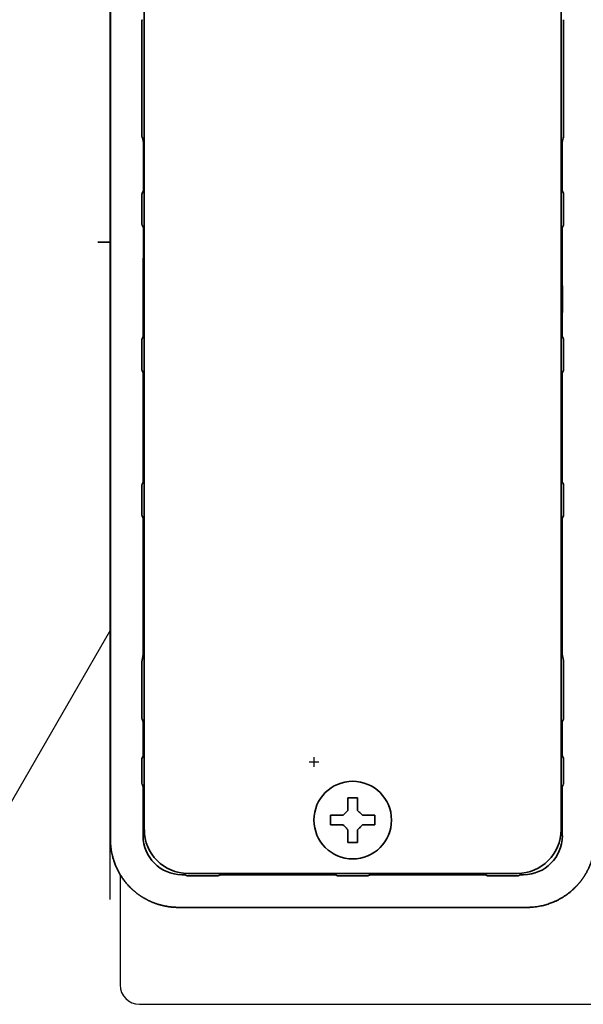
# Model space of a CAD drawing. Extents: x 31 to 8101, y 0 to 5508.
# Drawn here: x 1133 to 1192, y 4002 to 4104 of the extents above; entities that cross this region are included whole.
import ezdxf

# ---------------------------------------------------------------- set-up
doc = ezdxf.new("R2010")
doc.units = 0
doc.header["$LTSCALE"] = 2
doc.header["$MEASUREMENT"] = 0
doc.linetypes.add('PHANTOM', pattern=[63.5, 31.75, -6.35, 6.35, -6.35, 6.35, -6.35])
doc.layers.add('DANMEN', color=7, linetype='Continuous', lineweight=30)
doc.layers.add('KIKI-2D2', color=7, linetype='Continuous')
doc.layers.add('SUNPOU', color=7, linetype='Continuous')
doc.styles.get("Standard").update_dxf_attribs({"font": 'romans.shx', "bigfont": 'extfont.shx'})
doc.dimstyles.new('STANDARD$0', dxfattribs={"dimscale": 10, "dimtxt": 2, "dimasz": 3, "dimexe": 1, "dimexo": 1, "dimgap": 0.6, "dimtad": 3, "dimdec": 0, "dimzin": 0, "dimdsep": 46, "dimtxsty": 'Standard', "dimblk1": 'OPEN', "dimblk2": 'OPEN', "dimsah": 1, "dimcen": 1.5, "dimadec": 0, "dimazin": 0, "dimtfac": 1, "dimtdec": 0, "dimtmove": 0, "dimatfit": 0, "dimldrblk": 'DOTSMALL', "dimfxl": 1, "dimtvp": 1, "dimtolj": 1, "dimtzin": 0, "dimarcsym": 0})

# ---------------------------------------------------------------- blocks, each defined once
blk = doc.blocks.new('_OPEN')
at = {"color": 0, "linetype": 'ByBlock'}
for p, q in [((-1, 0.1667), (0, 0)), ((0, 0), (-1, -0.1667)), ((0, 0), (-1, 0))]:
    blk.add_line(p, q, dxfattribs=at)
blk = doc.blocks.new('*D36')
at = {"layer": 'DEFPOINTS', "color": 0, "lineweight": 0}
for p in [(1585.81, 4979.67), (650.35, 3189.37), (1162.79, 3189.37)]:
    blk.add_point(p, dxfattribs=at)
at = {"layer": 'SUNPOU', "color": 0, "lineweight": -2}
for p, q in [((1565.81, 4979.67), (630.35, 4979.67)), ((650.35, 4919.67), (650.35, 3249.37)), ((1142.79, 3189.37), (630.35, 3189.37))]:
    blk.add_line(p, q, dxfattribs=at)
at = {"layer": 'SUNPOU', "color": 0, "lineweight": -2, "xscale": 60, "yscale": 60, "zscale": 60}
for p, rotation in [((650.35, 4979.67), 90), ((650.35, 3189.37), 270)]:
    blk.add_blockref('_OPEN', p, dxfattribs=dict(at, rotation=rotation))
at = {"layer": 'SUNPOU', "color": 0, "lineweight": 0, "insert": (618.35, 4084.97), "char_height": 40, "attachment_point": 5, "rotation": 90}
blk.add_mtext('\\A1;1790', dxfattribs=at)
blk = doc.blocks.new('_DotSmall')
at = {"color": 0, "linetype": 'ByBlock', "const_width": 0.5}
blk.add_lwpolyline([(-0.0625, 0, 1), (0.0625, 0, 1)], format="xyb", close=True, dxfattribs=at)
blk = doc.blocks.new('*D29')
at = {"layer": 'DEFPOINTS', "color": 0, "lineweight": 0}
for p in [(1528.88, 4351.17), (750.35, 4011.17), (1144.79, 4011.17)]:
    blk.add_point(p, dxfattribs=at)
at = {"layer": 'SUNPOU', "color": 0, "lineweight": -2}
for p, q in [((1508.88, 4351.17), (730.35, 4351.17)), ((750.35, 4291.17), (750.35, 4071.17)), ((1124.79, 4011.17), (730.35, 4011.17))]:
    blk.add_line(p, q, dxfattribs=at)
at = {"layer": 'SUNPOU', "color": 0, "lineweight": -2, "xscale": 60, "yscale": 60, "zscale": 60}
for p, rotation in [((750.35, 4351.17), 90), ((750.35, 4011.17), 270)]:
    blk.add_blockref('_OPEN', p, dxfattribs=dict(at, rotation=rotation))
at = {"layer": 'SUNPOU', "color": 0, "insert": (718.35, 4181.17), "char_height": 40, "attachment_point": 5, "rotation": 90}
blk.add_mtext('\\A1;340', dxfattribs=at)
blk = doc.blocks.new('*D57')
at = {"layer": 'DEFPOINTS', "color": 0, "lineweight": 0}
for p in [(2060.51, 4094.55), (676.96, 3350.89), (2060.51, 3019.4)]:
    blk.add_point(p, dxfattribs=at)
at = {"layer": 'SUNPOU', "color": 0, "lineweight": -2}
for p, q in [((2060.51, 4074.55), (2060.51, 2999.4)), ((676.96, 3330.89), (676.96, 2999.4)), ((736.96, 3019.4), (2000.51, 3019.4))]:
    blk.add_line(p, q, dxfattribs=at)
at = {"layer": 'SUNPOU', "color": 0, "lineweight": -2, "xscale": 60, "yscale": 60, "zscale": 60, "rotation": 180}
blk.add_blockref('_OPEN', (676.96, 3019.4), dxfattribs=at)
at = {"layer": 'SUNPOU', "color": 0, "lineweight": -2, "xscale": 60, "yscale": 60, "zscale": 60}
blk.add_blockref('_OPEN', (2060.51, 3019.4), dxfattribs=at)
at = {"layer": 'SUNPOU', "color": 0, "insert": (1368.74, 3051.4), "char_height": 40, "attachment_point": 5}
blk.add_mtext('\\A1;1384', dxfattribs=at)

msp = doc.modelspace()

# ---------------------------------------------------------------- linework, layer by layer
at = {"layer": 'DANMEN', "color": 4, "linetype": 'PHANTOM'}
msp.add_line((1142.81, 4041), (724.16, 3315.87), dxfattribs=at)
msp.add_arc((1163.81, 4027.37), 838, 240, 0, dxfattribs=at)
at = {"layer": 'KIKI-2D2', "color": 3}
msp.add_line((1142.79, 4013.17), (1142.79, 4919.17), dxfattribs=at)
at = {"layer": 'KIKI-2D2', "color": 2, "lineweight": 35}
for p, q in [((1142.81, 4076.23), (1142.81, 4160.37)), ((1146.31, 4159.37), (1146.31, 4020.37)), ((1189.31, 4020.37), (1189.31, 4159.37)), ((1146.06, 4103.06), (1146.06, 4092.68)), ((1189.56, 4092.68), (1189.56, 4103.06)), ((1146.21, 4086.3), (1146.21, 4091.31)), ((1189.41, 4091.31), (1189.41, 4086.3)), ((1146.07, 4086), (1146.21, 4086.3)), ((1189.41, 4086.3), (1189.56, 4086)), ((1146.06, 4085.14), (1146.06, 4083.6)), ((1189.56, 4083.6), (1189.56, 4085.14)), ((1146.21, 4082.44), (1146.07, 4082.74)), ((1189.56, 4082.74), (1189.41, 4082.44)), ((1141.51, 4080.97), (1142.81, 4080.97)), ((1146.2, 4078.31), (1146.2, 4078.79)), ((1189.42, 4078.79), (1189.43, 4078.31)), ((1142.81, 4019.37), (1142.81, 4076.16)), ((1146.18, 4071.23), (1146.18, 4073.71)), ((1189.44, 4073.71), (1189.44, 4071.23)), ((1146.07, 4071), (1146.18, 4071.23)), ((1189.44, 4071.23), (1189.56, 4071)), ((1146.06, 4070.14), (1146.06, 4068.6)), ((1189.56, 4068.6), (1189.56, 4070.14)), ((1146.18, 4067.51), (1146.07, 4067.74)), ((1146.18, 4056.23), (1146.18, 4067.51)), ((1189.56, 4067.74), (1189.44, 4067.51)), ((1189.44, 4067.51), (1189.44, 4056.23)), ((1146.07, 4056), (1146.18, 4056.23)), ((1189.44, 4056.23), (1189.56, 4056)), ((1146.06, 4055.14), (1146.06, 4053.6)), ((1189.56, 4053.6), (1189.56, 4055.14)), ((1146.18, 4052.51), (1146.07, 4052.74)), ((1146.18, 4038.47), (1146.18, 4052.51)), ((1189.56, 4052.74), (1189.44, 4052.51)), ((1189.44, 4052.51), (1189.44, 4038.47)), ((1146.07, 4037.82), (1146.18, 4038.47)), ((1189.44, 4038.47), (1189.56, 4037.82)), ((1146.06, 4036.95), (1146.06, 4033.59)), ((1189.56, 4033.59), (1189.56, 4036.95)), ((1189.56, 4033.36), (1189.56, 4031.78)), ((1146.18, 4031.52), (1146.07, 4031.79)), ((1189.56, 4031.78), (1189.44, 4031.52)), ((1146.18, 4031.52), (1146.18, 4027.98)), ((1189.44, 4027.98), (1189.44, 4031.52)), ((1146.07, 4027.77), (1146.18, 4027.98)), ((1189.44, 4027.98), (1189.56, 4027.77)), ((1146.06, 4025.89), (1146.06, 4026.98)), ((1189.56, 4026.98), (1189.56, 4025.89)), ((1146.18, 4024.81), (1146.07, 4025.09)), ((1146.31, 4024.72), (1146.18, 4024.81)), ((1146.18, 4019.74), (1146.18, 4024.81)), ((1189.56, 4025.09), (1189.44, 4024.8)), ((1189.44, 4019.74), (1189.44, 4024.8)), ((1165.51, 4020.87), (1165.51, 4021.87)), ((1170.11, 4021.87), (1170.11, 4020.87)), ((1150.54, 4015.74), (1150.18, 4015.74)), ((1150.74, 4015.62), (1150.54, 4015.74)), ((1150.81, 4015.87), (1184.81, 4015.87)), ((1151.6, 4015.62), (1153.05, 4015.62)), ((1154.19, 4015.74), (1153.91, 4015.62)), ((1166.03, 4015.74), (1154.19, 4015.74)), ((1166.25, 4015.62), (1166.03, 4015.74)), ((1168.57, 4015.62), (1167.05, 4015.62)), ((1169.6, 4015.74), (1169.37, 4015.62)), ((1169.6, 4015.74), (1181.51, 4015.74)), ((1181.51, 4015.74), (1181.71, 4015.62)), ((1182.57, 4015.62), (1184.02, 4015.62)), ((1185.09, 4015.74), (1184.88, 4015.62)), ((1185.09, 4015.74), (1185.44, 4015.74)), ((1149.81, 4012.37), (1185.82, 4012.37))]:
    msp.add_line(p, q, dxfattribs=at)
at = {"layer": 'KIKI-2D2', "color": 2}
for p, q in [((1163.81, 4027.87), (1163.81, 4026.87)), ((1163.31, 4027.37), (1164.31, 4027.37)), ((1143.81, 4015.76), (1143.81, 4004.37)), ((1145.81, 4002.37), (1999.81, 4002.37))]:
    msp.add_line(p, q, dxfattribs=at)
at = {"layer": 'KIKI-2D2', "color": 2, "lineweight": 35}
msp.add_circle((1167.81, 4021.37), 4, dxfattribs=at)
at = {"layer": 'KIKI-2D2', "color": 2}
msp.add_arc((1145.81, 4004.37), 2, 180, 270, dxfattribs=at)
at = {"layer": 'KIKI-2D2', "color": 2, "lineweight": 35}
for centre, major_axis, ratio, start_param, end_param in [((1146.17, 4082.68), (0, 5.5), 0.008727, 3.926991, 4.667983), ((1189.46, 4082.68), (0, 5.5), 0.008727, 1.615202, 2.356194), ((1146.24, 4073.71), (0, 6.5), 0.008727, 0.785398, 1.570796), ((1189.39, 4073.71), (0, 6.5), 0.008727, 4.712389, 5.497787), ((1142.14, 4076.16), (0.03, 2), 0.333454, 4.734205, 4.751643), ((1142.14, 4076.16), (0, 2), 0.333444, 4.712388, 4.729834), ((1146.07, 4033.59), (0, 0.532), 0.008201, 1.567811, 2.028301), ((1146.07, 4032.92), (0, 1), 0.004363, 1.117864, 2.575328), ((1189.56, 4033.59), (0, 0.532), 0.008201, 4.254884, 4.715374), ((1146.07, 4026.98), (0, 0.798), 0.008201, 0.014468, 1.567811), ((1189.56, 4026.98), (0, 0.798), 0.008201, 4.715374, 6.268717), ((1146.07, 4025.89), (0, 0.798), 0.008201, 1.567811, 3.121154), ((1189.56, 4025.89), (0, 0.798), 0.008201, 3.162031, 4.715374), ((1146.68, 4024.72), (-0.505, 0.092), 0.008941, 0.010307, 0.018986), ((1150.18, 4019.74), (2.83, 2.83), 0.999943, 2.356233, 3.926953), ((1150.81, 4020.37), (-3.18, -3.18), 0.999695, 5.497939, 7.068431), ((1185.44, 4019.74), (2.83, -2.83), 0.999924, 5.497825, 7.068545), ((1167.05, 4015.62), (0.799, 0), 0.008727, 3.159046, 4.712389), ((1168.57, 4015.62), (0.799, 0), 0.008727, 4.712389, 6.265732)]:
    msp.add_ellipse(centre, major_axis=major_axis, ratio=ratio, start_param=start_param, end_param=end_param, dxfattribs=at)
at = {"layer": 'KIKI-2D2', "color": 2, "lineweight": 35, "extrusion": (0, -1.2e-15, -1)}
msp.add_ellipse((1184.81, 4020.37), major_axis=(3.18, -3.18), ratio=0.999695, start_param=5.497939, end_param=7.068431, dxfattribs=at)
at = {"layer": 'KIKI-2D2', "color": 2, "lineweight": 35}
for points, knots in [([(1146.06, 4103.06), (1146.06, 4103.1), (1146.06, 4103.14), (1146.06, 4103.23), (1146.06, 4103.27), (1146.06, 4103.35), (1146.06, 4103.39), (1146.06, 4103.46), (1146.06, 4103.5), (1146.06, 4103.55), (1146.06, 4103.57), (1146.06, 4103.61), (1146.06, 4103.62), (1146.06, 4103.67), (1146.06, 4103.71), (1146.06, 4103.77), (1146.06, 4103.81), (1146.07, 4103.87), (1146.07, 4103.89), (1146.07, 4103.91), (1146.07, 4103.91), (1146.07, 4103.92)], [0, 0, 0, 0, 0.125, 0.125, 0.25, 0.25, 0.375, 0.375, 0.5, 0.5, 0.5625, 0.5625, 0.625, 0.625, 0.75, 0.75, 0.875, 0.9375, 0.96875, 0.96875, 1, 1, 1, 1]), ([(1189.56, 4103.92), (1189.56, 4103.91), (1189.56, 4103.91), (1189.56, 4103.89), (1189.56, 4103.87), (1189.56, 4103.81), (1189.56, 4103.77), (1189.56, 4103.71), (1189.56, 4103.67), (1189.56, 4103.62), (1189.56, 4103.61), (1189.56, 4103.57), (1189.56, 4103.55), (1189.56, 4103.5), (1189.56, 4103.46), (1189.56, 4103.39), (1189.56, 4103.35), (1189.56, 4103.27), (1189.56, 4103.23), (1189.56, 4103.14), (1189.56, 4103.1), (1189.56, 4103.06)], [0, 0, 0, 0, 0.03125, 0.03125, 0.0625, 0.125, 0.25, 0.25, 0.375, 0.375, 0.4375, 0.4375, 0.5, 0.5, 0.625, 0.625, 0.75, 0.75, 0.875, 0.875, 1, 1, 1, 1]), ([(1146.07, 4091.82), (1146.07, 4091.83), (1146.07, 4091.83), (1146.07, 4091.85), (1146.07, 4091.87), (1146.06, 4091.92), (1146.06, 4091.97), (1146.06, 4092.03), (1146.06, 4092.07), (1146.06, 4092.12), (1146.06, 4092.13), (1146.06, 4092.17), (1146.06, 4092.19), (1146.06, 4092.24), (1146.06, 4092.28), (1146.06, 4092.35), (1146.06, 4092.39), (1146.06, 4092.47), (1146.06, 4092.51), (1146.06, 4092.6), (1146.06, 4092.64), (1146.06, 4092.68)], [0, 0, 0, 0, 0.03125, 0.03125, 0.0625, 0.125, 0.25, 0.25, 0.375, 0.375, 0.4375, 0.4375, 0.5, 0.5, 0.625, 0.625, 0.75, 0.75, 0.875, 0.875, 1, 1, 1, 1]), ([(1189.56, 4092.68), (1189.56, 4092.64), (1189.56, 4092.6), (1189.56, 4092.51), (1189.56, 4092.47), (1189.56, 4092.39), (1189.56, 4092.35), (1189.56, 4092.28), (1189.56, 4092.24), (1189.56, 4092.19), (1189.56, 4092.17), (1189.56, 4092.13), (1189.56, 4092.12), (1189.56, 4092.07), (1189.56, 4092.03), (1189.56, 4091.97), (1189.56, 4091.92), (1189.56, 4091.87), (1189.56, 4091.85), (1189.56, 4091.83), (1189.56, 4091.83), (1189.56, 4091.82)], [0, 0, 0, 0, 0.125, 0.125, 0.25, 0.25, 0.375, 0.375, 0.5, 0.5, 0.5625, 0.5625, 0.625, 0.625, 0.75, 0.75, 0.875, 0.9375, 0.96875, 0.96875, 1, 1, 1, 1]), ([(1146.06, 4085.14), (1146.06, 4085.18), (1146.06, 4085.23), (1146.06, 4085.31), (1146.06, 4085.35), (1146.06, 4085.43), (1146.06, 4085.47), (1146.06, 4085.55), (1146.06, 4085.58), (1146.06, 4085.64), (1146.06, 4085.65), (1146.06, 4085.69), (1146.06, 4085.7), (1146.06, 4085.75), (1146.06, 4085.79), (1146.06, 4085.85), (1146.06, 4085.9), (1146.07, 4085.95), (1146.07, 4085.97), (1146.07, 4085.99), (1146.07, 4086), (1146.07, 4086)], [0, 0, 0, 0, 0.125, 0.125, 0.25, 0.25, 0.375, 0.375, 0.5, 0.5, 0.5625, 0.5625, 0.625, 0.625, 0.75, 0.75, 0.875, 0.9375, 0.96875, 0.96875, 1, 1, 1, 1]), ([(1189.56, 4086), (1189.56, 4086), (1189.56, 4085.99), (1189.56, 4085.97), (1189.56, 4085.95), (1189.56, 4085.9), (1189.56, 4085.85), (1189.56, 4085.79), (1189.56, 4085.75), (1189.56, 4085.7), (1189.56, 4085.69), (1189.56, 4085.65), (1189.56, 4085.64), (1189.56, 4085.58), (1189.56, 4085.55), (1189.56, 4085.47), (1189.56, 4085.43), (1189.56, 4085.35), (1189.56, 4085.31), (1189.56, 4085.23), (1189.56, 4085.18), (1189.56, 4085.14)], [0, 0, 0, 0, 0.03125, 0.03125, 0.0625, 0.125, 0.25, 0.25, 0.375, 0.375, 0.4375, 0.4375, 0.5, 0.5, 0.625, 0.625, 0.75, 0.75, 0.875, 0.875, 1, 1, 1, 1]), ([(1146.07, 4082.74), (1146.07, 4082.74), (1146.07, 4082.75), (1146.07, 4082.77), (1146.07, 4082.79), (1146.06, 4082.84), (1146.06, 4082.89), (1146.06, 4082.95), (1146.06, 4082.98), (1146.06, 4083.03), (1146.06, 4083.05), (1146.06, 4083.09), (1146.06, 4083.1), (1146.06, 4083.16), (1146.06, 4083.19), (1146.06, 4083.27), (1146.06, 4083.31), (1146.06, 4083.39), (1146.06, 4083.43), (1146.06, 4083.51), (1146.06, 4083.56), (1146.06, 4083.6)], [0, 0, 0, 0, 0.03125, 0.03125, 0.0625, 0.125, 0.25, 0.25, 0.375, 0.375, 0.4375, 0.4375, 0.5, 0.5, 0.625, 0.625, 0.75, 0.75, 0.875, 0.875, 1, 1, 1, 1]), ([(1189.56, 4083.6), (1189.56, 4083.56), (1189.56, 4083.51), (1189.56, 4083.43), (1189.56, 4083.39), (1189.56, 4083.31), (1189.56, 4083.27), (1189.56, 4083.19), (1189.56, 4083.16), (1189.56, 4083.1), (1189.56, 4083.09), (1189.56, 4083.05), (1189.56, 4083.03), (1189.56, 4082.98), (1189.56, 4082.95), (1189.56, 4082.89), (1189.56, 4082.84), (1189.56, 4082.79), (1189.56, 4082.77), (1189.56, 4082.75), (1189.56, 4082.74), (1189.56, 4082.74)], [0, 0, 0, 0, 0.125, 0.125, 0.25, 0.25, 0.375, 0.375, 0.5, 0.5, 0.5625, 0.5625, 0.625, 0.625, 0.75, 0.75, 0.875, 0.9375, 0.96875, 0.96875, 1, 1, 1, 1]), ([(1146.06, 4070.14), (1146.06, 4070.18), (1146.06, 4070.23), (1146.06, 4070.31), (1146.06, 4070.35), (1146.06, 4070.43), (1146.06, 4070.47), (1146.06, 4070.55), (1146.06, 4070.58), (1146.06, 4070.64), (1146.06, 4070.65), (1146.06, 4070.69), (1146.06, 4070.7), (1146.06, 4070.75), (1146.06, 4070.79), (1146.06, 4070.85), (1146.06, 4070.9), (1146.07, 4070.95), (1146.07, 4070.97), (1146.07, 4070.99), (1146.07, 4071), (1146.07, 4071)], [0, 0, 0, 0, 0.125, 0.125, 0.25, 0.25, 0.375, 0.375, 0.5, 0.5, 0.5625, 0.5625, 0.625, 0.625, 0.75, 0.75, 0.875, 0.9375, 0.96875, 0.96875, 1, 1, 1, 1]), ([(1189.56, 4071), (1189.56, 4071), (1189.56, 4070.99), (1189.56, 4070.97), (1189.56, 4070.95), (1189.56, 4070.9), (1189.56, 4070.85), (1189.56, 4070.79), (1189.56, 4070.75), (1189.56, 4070.7), (1189.56, 4070.69), (1189.56, 4070.65), (1189.56, 4070.64), (1189.56, 4070.58), (1189.56, 4070.55), (1189.56, 4070.47), (1189.56, 4070.43), (1189.56, 4070.35), (1189.56, 4070.31), (1189.56, 4070.23), (1189.56, 4070.18), (1189.56, 4070.14)], [0, 0, 0, 0, 0.03125, 0.03125, 0.0625, 0.125, 0.25, 0.25, 0.375, 0.375, 0.4375, 0.4375, 0.5, 0.5, 0.625, 0.625, 0.75, 0.75, 0.875, 0.875, 1, 1, 1, 1]), ([(1146.07, 4067.74), (1146.07, 4067.74), (1146.07, 4067.75), (1146.07, 4067.77), (1146.07, 4067.79), (1146.06, 4067.84), (1146.06, 4067.89), (1146.06, 4067.95), (1146.06, 4067.98), (1146.06, 4068.03), (1146.06, 4068.05), (1146.06, 4068.09), (1146.06, 4068.1), (1146.06, 4068.16), (1146.06, 4068.19), (1146.06, 4068.27), (1146.06, 4068.31), (1146.06, 4068.39), (1146.06, 4068.43), (1146.06, 4068.51), (1146.06, 4068.56), (1146.06, 4068.6)], [0, 0, 0, 0, 0.03125, 0.03125, 0.0625, 0.125, 0.25, 0.25, 0.375, 0.375, 0.4375, 0.4375, 0.5, 0.5, 0.625, 0.625, 0.75, 0.75, 0.875, 0.875, 1, 1, 1, 1]), ([(1189.56, 4068.6), (1189.56, 4068.56), (1189.56, 4068.51), (1189.56, 4068.43), (1189.56, 4068.39), (1189.56, 4068.31), (1189.56, 4068.27), (1189.56, 4068.19), (1189.56, 4068.16), (1189.56, 4068.1), (1189.56, 4068.09), (1189.56, 4068.05), (1189.56, 4068.03), (1189.56, 4067.98), (1189.56, 4067.95), (1189.56, 4067.89), (1189.56, 4067.84), (1189.56, 4067.79), (1189.56, 4067.77), (1189.56, 4067.75), (1189.56, 4067.74), (1189.56, 4067.74)], [0, 0, 0, 0, 0.125, 0.125, 0.25, 0.25, 0.375, 0.375, 0.5, 0.5, 0.5625, 0.5625, 0.625, 0.625, 0.75, 0.75, 0.875, 0.9375, 0.96875, 0.96875, 1, 1, 1, 1]), ([(1146.06, 4055.14), (1146.06, 4055.18), (1146.06, 4055.23), (1146.06, 4055.31), (1146.06, 4055.35), (1146.06, 4055.43), (1146.06, 4055.47), (1146.06, 4055.55), (1146.06, 4055.58), (1146.06, 4055.64), (1146.06, 4055.65), (1146.06, 4055.69), (1146.06, 4055.7), (1146.06, 4055.75), (1146.06, 4055.79), (1146.06, 4055.85), (1146.06, 4055.9), (1146.07, 4055.95), (1146.07, 4055.97), (1146.07, 4055.99), (1146.07, 4056), (1146.07, 4056)], [0, 0, 0, 0, 0.125, 0.125, 0.25, 0.25, 0.375, 0.375, 0.5, 0.5, 0.5625, 0.5625, 0.625, 0.625, 0.75, 0.75, 0.875, 0.9375, 0.96875, 0.96875, 1, 1, 1, 1]), ([(1189.56, 4056), (1189.56, 4056), (1189.56, 4055.99), (1189.56, 4055.97), (1189.56, 4055.95), (1189.56, 4055.9), (1189.56, 4055.85), (1189.56, 4055.79), (1189.56, 4055.75), (1189.56, 4055.7), (1189.56, 4055.69), (1189.56, 4055.65), (1189.56, 4055.64), (1189.56, 4055.58), (1189.56, 4055.55), (1189.56, 4055.47), (1189.56, 4055.43), (1189.56, 4055.35), (1189.56, 4055.31), (1189.56, 4055.23), (1189.56, 4055.18), (1189.56, 4055.14)], [0, 0, 0, 0, 0.03125, 0.03125, 0.0625, 0.125, 0.25, 0.25, 0.375, 0.375, 0.4375, 0.4375, 0.5, 0.5, 0.625, 0.625, 0.75, 0.75, 0.875, 0.875, 1, 1, 1, 1]), ([(1146.07, 4052.74), (1146.07, 4052.74), (1146.07, 4052.75), (1146.07, 4052.77), (1146.07, 4052.79), (1146.06, 4052.84), (1146.06, 4052.89), (1146.06, 4052.95), (1146.06, 4052.98), (1146.06, 4053.03), (1146.06, 4053.05), (1146.06, 4053.09), (1146.06, 4053.1), (1146.06, 4053.16), (1146.06, 4053.19), (1146.06, 4053.27), (1146.06, 4053.31), (1146.06, 4053.39), (1146.06, 4053.43), (1146.06, 4053.51), (1146.06, 4053.56), (1146.06, 4053.6)], [0, 0, 0, 0, 0.03125, 0.03125, 0.0625, 0.125, 0.25, 0.25, 0.375, 0.375, 0.4375, 0.4375, 0.5, 0.5, 0.625, 0.625, 0.75, 0.75, 0.875, 0.875, 1, 1, 1, 1]), ([(1189.56, 4053.6), (1189.56, 4053.56), (1189.56, 4053.51), (1189.56, 4053.43), (1189.56, 4053.39), (1189.56, 4053.31), (1189.56, 4053.27), (1189.56, 4053.19), (1189.56, 4053.16), (1189.56, 4053.1), (1189.56, 4053.09), (1189.56, 4053.05), (1189.56, 4053.03), (1189.56, 4052.98), (1189.56, 4052.95), (1189.56, 4052.89), (1189.56, 4052.84), (1189.56, 4052.79), (1189.56, 4052.77), (1189.56, 4052.75), (1189.56, 4052.74), (1189.56, 4052.74)], [0, 0, 0, 0, 0.125, 0.125, 0.25, 0.25, 0.375, 0.375, 0.5, 0.5, 0.5625, 0.5625, 0.625, 0.625, 0.75, 0.75, 0.875, 0.9375, 0.96875, 0.96875, 1, 1, 1, 1]), ([(1146.06, 4036.95), (1146.06, 4037), (1146.06, 4037.04), (1146.06, 4037.12), (1146.06, 4037.17), (1146.06, 4037.25), (1146.06, 4037.29), (1146.06, 4037.36), (1146.06, 4037.4), (1146.06, 4037.45), (1146.06, 4037.47), (1146.06, 4037.5), (1146.06, 4037.52), (1146.06, 4037.57), (1146.06, 4037.6), (1146.06, 4037.67), (1146.06, 4037.71), (1146.07, 4037.77), (1146.07, 4037.79), (1146.07, 4037.8), (1146.07, 4037.81), (1146.07, 4037.82)], [0, 0, 0, 0, 0.125, 0.125, 0.25, 0.25, 0.375, 0.375, 0.5, 0.5, 0.5625, 0.5625, 0.625, 0.625, 0.75, 0.75, 0.875, 0.9375, 0.96875, 0.96875, 1, 1, 1, 1]), ([(1189.56, 4037.82), (1189.56, 4037.81), (1189.56, 4037.8), (1189.56, 4037.79), (1189.56, 4037.77), (1189.56, 4037.71), (1189.56, 4037.67), (1189.56, 4037.6), (1189.56, 4037.57), (1189.56, 4037.52), (1189.56, 4037.5), (1189.56, 4037.47), (1189.56, 4037.45), (1189.56, 4037.4), (1189.56, 4037.36), (1189.56, 4037.29), (1189.56, 4037.25), (1189.56, 4037.17), (1189.56, 4037.12), (1189.56, 4037.04), (1189.56, 4037), (1189.56, 4036.95)], [0, 0, 0, 0, 0.03125, 0.03125, 0.0625, 0.125, 0.25, 0.25, 0.375, 0.375, 0.4375, 0.4375, 0.5, 0.5, 0.625, 0.625, 0.75, 0.75, 0.875, 0.875, 1, 1, 1, 1]), ([(1146.07, 4031.79), (1146.07, 4031.79), (1146.07, 4031.79), (1146.07, 4031.79), (1146.07, 4031.79), (1146.07, 4031.79), (1146.07, 4031.79), (1146.07, 4031.8), (1146.07, 4031.8), (1146.07, 4031.81), (1146.07, 4031.82), (1146.07, 4031.83), (1146.07, 4031.84), (1146.06, 4031.88), (1146.06, 4031.9), (1146.06, 4031.97), (1146.06, 4032.02), (1146.06, 4032.07)], [0, 0, 0, 0, 0.006838, 0.006838, 0.014658, 0.014658, 0.030298, 0.030298, 0.061579, 0.061579, 0.12414, 0.12414, 0.249263, 0.249263, 0.499509, 0.499509, 1, 1, 1, 1]), ([(1168.31, 4023.67), (1168.31, 4023.47), (1168.31, 4023.26), (1168.31, 4022.93), (1168.31, 4022.82), (1168.31, 4022.6), (1168.31, 4022.48), (1168.31, 4022.37)], [0, 0, 0, 0, 0.5, 0.5, 0.75, 0.75, 1, 1, 1, 1]), ([(1165.51, 4021.87), (1165.71, 4021.87), (1165.92, 4021.87), (1166.25, 4021.87), (1166.36, 4021.87), (1166.58, 4021.87), (1166.7, 4021.87), (1166.81, 4021.87)], [0, 0, 0, 0, 0.5, 0.5, 0.75, 0.75, 1, 1, 1, 1]), ([(1170.11, 4020.87), (1169.91, 4020.87), (1169.7, 4020.87), (1169.37, 4020.87), (1169.26, 4020.87), (1169.04, 4020.87), (1168.93, 4020.87), (1168.81, 4020.87)], [0, 0, 0, 0, 0.5, 0.5, 0.75, 0.75, 1, 1, 1, 1]), ([(1167.31, 4019.07), (1167.31, 4019.27), (1167.31, 4019.48), (1167.31, 4019.81), (1167.31, 4019.92), (1167.31, 4020.14), (1167.31, 4020.25), (1167.31, 4020.37)], [0, 0, 0, 0, 0.5, 0.5, 0.75, 0.75, 1, 1, 1, 1]), ([(1142.81, 4019.37), (1142.81, 4019.37), (1142.81, 4019.37), (1142.81, 4019.36), (1142.81, 4019.36), (1142.81, 4019.36), (1142.81, 4019.36), (1142.81, 4019.36), (1142.81, 4019.36), (1142.81, 4019.36), (1142.81, 4019.36), (1142.81, 4019.36), (1142.81, 4019.36), (1142.81, 4019.35), (1142.81, 4019.35), (1142.81, 4019.35), (1142.81, 4019.35), (1142.81, 4019.34), (1142.81, 4019.34), (1142.81, 4019.34), (1142.81, 4019.34), (1142.81, 4019.33), (1142.81, 4019.33), (1142.81, 4019.33), (1142.81, 4019.32), (1142.81, 4019.32), (1142.81, 4019.32), (1142.81, 4019.31), (1142.81, 4019.31), (1142.81, 4019.3), (1142.81, 4019.3), (1142.81, 4019.29), (1142.81, 4019.29), (1142.81, 4019.28), (1142.81, 4019.28), (1142.81, 4019.27), (1142.81, 4019.27), (1142.81, 4019.26), (1142.81, 4019.26), (1142.81, 4019.25), (1142.81, 4019.24), (1142.81, 4019.24), (1142.81, 4019.23), (1142.81, 4019.23), (1142.81, 4019.22), (1142.81, 4019.21), (1142.81, 4019.2), (1142.81, 4019.2), (1142.81, 4019.19), (1142.81, 4019.18), (1142.81, 4019.18), (1142.81, 4019.17), (1142.81, 4019.16), (1142.81, 4019.15), (1142.82, 4019.14), (1142.82, 4019.13), (1142.82, 4019.13), (1142.82, 4019.12), (1142.82, 4019.11), (1142.82, 4019.1), (1142.82, 4019.09), (1142.82, 4019.08), (1142.82, 4019.07), (1142.82, 4019.06), (1142.82, 4019.05), (1142.82, 4019.04), (1142.82, 4019.03), (1142.82, 4019.02), (1142.82, 4019.01), (1142.82, 4019), (1142.82, 4018.99), (1142.82, 4018.98), (1142.82, 4018.97), (1142.82, 4018.96), (1142.82, 4018.94), (1142.83, 4018.93), (1142.83, 4018.92), (1142.83, 4018.91), (1142.83, 4018.9), (1142.83, 4018.88), (1142.83, 4018.87), (1142.83, 4018.86), (1142.83, 4018.85), (1142.83, 4018.83), (1142.83, 4018.82), (1142.83, 4018.81), (1142.83, 4018.79), (1142.84, 4018.78), (1142.84, 4018.77), (1142.84, 4018.75), (1142.84, 4018.74), (1142.84, 4018.73), (1142.85, 4018.61), (1142.88, 4018.41), (1142.92, 4018.11), (1142.98, 4017.83), (1143.04, 4017.57), (1143.11, 4017.33), (1143.19, 4017.1), (1143.26, 4016.89), (1143.35, 4016.66), (1143.47, 4016.41), (1143.6, 4016.13), (1143.75, 4015.86), (1143.91, 4015.6), (1144.08, 4015.34), (1144.26, 4015.1), (1144.45, 4014.86), (1144.65, 4014.63), (1144.81, 4014.47), (1144.92, 4014.36), (1144.98, 4014.3), (1145.04, 4014.24), (1145.1, 4014.19), (1145.17, 4014.13), (1145.23, 4014.08), (1145.29, 4014.02), (1145.35, 4013.97), (1145.42, 4013.92), (1145.48, 4013.87), (1145.55, 4013.81), (1145.62, 4013.76), (1145.68, 4013.71), (1145.75, 4013.67), (1145.82, 4013.62), (1145.89, 4013.57), (1145.96, 4013.52), (1146.03, 4013.48), (1146.1, 4013.44), (1146.17, 4013.39), (1146.24, 4013.35), (1146.31, 4013.31), (1146.38, 4013.27), (1146.46, 4013.22), (1146.53, 4013.19), (1146.6, 4013.15), (1146.68, 4013.11), (1146.75, 4013.07), (1146.83, 4013.04), (1146.9, 4013), (1146.98, 4012.97), (1147.05, 4012.93), (1147.13, 4012.9), (1147.21, 4012.87), (1147.29, 4012.84), (1147.36, 4012.81), (1147.44, 4012.78), (1147.52, 4012.75), (1147.6, 4012.73), (1147.68, 4012.7), (1147.76, 4012.68), (1147.84, 4012.65), (1147.92, 4012.63), (1148, 4012.61), (1148.08, 4012.59), (1148.16, 4012.57), (1148.24, 4012.55), (1148.32, 4012.53), (1148.4, 4012.51), (1148.48, 4012.5), (1148.57, 4012.48), (1148.65, 4012.47), (1148.73, 4012.45), (1148.81, 4012.44), (1148.89, 4012.43), (1148.98, 4012.42), (1149.06, 4012.41), (1149.14, 4012.4), (1149.23, 4012.39), (1149.31, 4012.39), (1149.39, 4012.38), (1149.47, 4012.38), (1149.56, 4012.37), (1149.64, 4012.37), (1149.72, 4012.37), (1149.78, 4012.37), (1149.81, 4012.37)], [0, 0, 0, 0, 0.000013, 0.000039, 0.000078, 0.000132, 0.000199, 0.00028, 0.000376, 0.000486, 0.00061, 0.000749, 0.000902, 0.001069, 0.00125, 0.001446, 0.001656, 0.00188, 0.002119, 0.002372, 0.002639, 0.002921, 0.003217, 0.003527, 0.003852, 0.004191, 0.004544, 0.004912, 0.005294, 0.00569, 0.006101, 0.006526, 0.006965, 0.007419, 0.007887, 0.008369, 0.008866, 0.009377, 0.009903, 0.010442, 0.010996, 0.011565, 0.012148, 0.012745, 0.013356, 0.013982, 0.014622, 0.015276, 0.015945, 0.016628, 0.017326, 0.018038, 0.018764, 0.019504, 0.020259, 0.021029, 0.021812, 0.02261, 0.023422, 0.024249, 0.02509, 0.025945, 0.026815, 0.027698, 0.028597, 0.029509, 0.030436, 0.031378, 0.032333, 0.033303, 0.034288, 0.035286, 0.036299, 0.037327, 0.038368, 0.039425, 0.040495, 0.04158, 0.042679, 0.043792, 0.04492, 0.046062, 0.047219, 0.048389, 0.049575, 0.050774, 0.051988, 0.053216, 0.054459, 0.055715, 0.056987, 0.058272, 0.059572, 0.088062, 0.115205, 0.141001, 0.165449, 0.18855, 0.210304, 0.230711, 0.24977, 0.278017, 0.306159, 0.334195, 0.362127, 0.389953, 0.417675, 0.445291, 0.472803, 0.50021, 0.507781, 0.515353, 0.522924, 0.530496, 0.538068, 0.545639, 0.553211, 0.560783, 0.568354, 0.575926, 0.583498, 0.591069, 0.598641, 0.606213, 0.613785, 0.621356, 0.628928, 0.6365, 0.644072, 0.651644, 0.659216, 0.666788, 0.67436, 0.681932, 0.689504, 0.697076, 0.704648, 0.71222, 0.719792, 0.727364, 0.734936, 0.742509, 0.750081, 0.757653, 0.765226, 0.772798, 0.780371, 0.787943, 0.795516, 0.803089, 0.810661, 0.818234, 0.825807, 0.83338, 0.840953, 0.848526, 0.856099, 0.863672, 0.871245, 0.878818, 0.886392, 0.893965, 0.901538, 0.909112, 0.916685, 0.924259, 0.931833, 0.939407, 0.946981, 0.954555, 0.962129, 0.969703, 0.977277, 0.984851, 0.992426, 1, 1, 1, 1]), ([(1185.82, 4012.37), (1185.82, 4012.37), (1185.82, 4012.37), (1185.82, 4012.37), (1185.82, 4012.37), (1185.82, 4012.37), (1185.82, 4012.37), (1185.82, 4012.37), (1185.82, 4012.37), (1185.82, 4012.37), (1185.82, 4012.37), (1185.82, 4012.37), (1185.83, 4012.37), (1185.83, 4012.37), (1185.83, 4012.37), (1185.83, 4012.37), (1185.83, 4012.37), (1185.84, 4012.37), (1185.84, 4012.37), (1185.84, 4012.37), (1185.84, 4012.37), (1185.85, 4012.37), (1185.85, 4012.37), (1185.85, 4012.37), (1185.86, 4012.37), (1185.86, 4012.37), (1185.87, 4012.37), (1185.87, 4012.37), (1185.87, 4012.37), (1185.88, 4012.37), (1185.88, 4012.37), (1185.89, 4012.37), (1185.89, 4012.37), (1185.9, 4012.37), (1185.9, 4012.37), (1185.91, 4012.37), (1185.91, 4012.37), (1185.92, 4012.37), (1185.92, 4012.37), (1185.93, 4012.37), (1185.94, 4012.37), (1185.94, 4012.37), (1185.95, 4012.37), (1185.96, 4012.37), (1185.96, 4012.37), (1185.97, 4012.37), (1185.98, 4012.37), (1185.98, 4012.37), (1185.99, 4012.37), (1186, 4012.37), (1186.01, 4012.37), (1186.01, 4012.37), (1186.02, 4012.37), (1186.03, 4012.37), (1186.04, 4012.37), (1186.05, 4012.37), (1186.06, 4012.37), (1186.06, 4012.37), (1186.07, 4012.37), (1186.08, 4012.37), (1186.09, 4012.38), (1186.1, 4012.38), (1186.11, 4012.38), (1186.12, 4012.38), (1186.13, 4012.38), (1186.14, 4012.38), (1186.15, 4012.38), (1186.16, 4012.38), (1186.17, 4012.38), (1186.18, 4012.38), (1186.19, 4012.38), (1186.2, 4012.38), (1186.21, 4012.38), (1186.23, 4012.38), (1186.24, 4012.38), (1186.25, 4012.38), (1186.26, 4012.38), (1186.27, 4012.38), (1186.28, 4012.39), (1186.3, 4012.39), (1186.31, 4012.39), (1186.32, 4012.39), (1186.33, 4012.39), (1186.35, 4012.39), (1186.36, 4012.39), (1186.37, 4012.39), (1186.39, 4012.39), (1186.4, 4012.39), (1186.41, 4012.4), (1186.43, 4012.4), (1186.44, 4012.4), (1186.45, 4012.4), (1186.57, 4012.41), (1186.78, 4012.43), (1187.07, 4012.48), (1187.35, 4012.54), (1187.61, 4012.6), (1187.85, 4012.67), (1188.08, 4012.75), (1188.29, 4012.82), (1188.52, 4012.91), (1188.77, 4013.02), (1189.05, 4013.16), (1189.32, 4013.31), (1189.58, 4013.47), (1189.84, 4013.64), (1190.08, 4013.82), (1190.32, 4014.01), (1190.55, 4014.21), (1190.71, 4014.37), (1190.82, 4014.48), (1190.88, 4014.54), (1190.94, 4014.6), (1190.99, 4014.66), (1191.05, 4014.72), (1191.1, 4014.79), (1191.16, 4014.85), (1191.21, 4014.91), (1191.26, 4014.98), (1191.32, 4015.04), (1191.37, 4015.11), (1191.42, 4015.17), (1191.47, 4015.24), (1191.52, 4015.31), (1191.56, 4015.38), (1191.61, 4015.45), (1191.66, 4015.51), (1191.7, 4015.58), (1191.75, 4015.65), (1191.79, 4015.73), (1191.83, 4015.8), (1191.87, 4015.87), (1191.92, 4015.94), (1191.96, 4016.01), (1192, 4016.09), (1192.03, 4016.16), (1192.07, 4016.24), (1192.11, 4016.31), (1192.14, 4016.38), (1192.18, 4016.46), (1192.21, 4016.54), (1192.25, 4016.61), (1192.28, 4016.69), (1192.31, 4016.77), (1192.34, 4016.84), (1192.37, 4016.92), (1192.4, 4017), (1192.43, 4017.08), (1192.45, 4017.16), (1192.48, 4017.24), (1192.5, 4017.32), (1192.53, 4017.4), (1192.55, 4017.48), (1192.57, 4017.56), (1192.59, 4017.64), (1192.61, 4017.72), (1192.63, 4017.8), (1192.65, 4017.88), (1192.67, 4017.96), (1192.68, 4018.04), (1192.7, 4018.12), (1192.71, 4018.21), (1192.73, 4018.29), (1192.74, 4018.37), (1192.75, 4018.45), (1192.76, 4018.54), (1192.77, 4018.62), (1192.78, 4018.7), (1192.79, 4018.78), (1192.79, 4018.87), (1192.8, 4018.95), (1192.8, 4019.03), (1192.81, 4019.12), (1192.81, 4019.2), (1192.81, 4019.28), (1192.81, 4019.34), (1192.81, 4019.37)], [0, 0, 0, 0, 0.000013, 0.000039, 0.000078, 0.000132, 0.000199, 0.00028, 0.000376, 0.000486, 0.00061, 0.000749, 0.000902, 0.001069, 0.00125, 0.001446, 0.001656, 0.00188, 0.002119, 0.002372, 0.002639, 0.002921, 0.003217, 0.003527, 0.003852, 0.004191, 0.004544, 0.004912, 0.005294, 0.00569, 0.006101, 0.006526, 0.006965, 0.007419, 0.007887, 0.008369, 0.008866, 0.009377, 0.009903, 0.010442, 0.010996, 0.011565, 0.012148, 0.012745, 0.013356, 0.013982, 0.014622, 0.015276, 0.015945, 0.016628, 0.017326, 0.018038, 0.018764, 0.019504, 0.020259, 0.021029, 0.021812, 0.02261, 0.023422, 0.024249, 0.02509, 0.025945, 0.026815, 0.027698, 0.028597, 0.029509, 0.030436, 0.031378, 0.032333, 0.033303, 0.034288, 0.035286, 0.036299, 0.037327, 0.038368, 0.039425, 0.040495, 0.04158, 0.042679, 0.043792, 0.04492, 0.046062, 0.047219, 0.048389, 0.049575, 0.050774, 0.051988, 0.053216, 0.054459, 0.055715, 0.056987, 0.058272, 0.059572, 0.088062, 0.115205, 0.141001, 0.165449, 0.18855, 0.210304, 0.230711, 0.24977, 0.278017, 0.306159, 0.334195, 0.362127, 0.389953, 0.417675, 0.445291, 0.472803, 0.50021, 0.507781, 0.515353, 0.522924, 0.530496, 0.538068, 0.545639, 0.553211, 0.560783, 0.568354, 0.575926, 0.583498, 0.591069, 0.598641, 0.606213, 0.613785, 0.621356, 0.628928, 0.6365, 0.644072, 0.651644, 0.659216, 0.666788, 0.67436, 0.681932, 0.689504, 0.697076, 0.704648, 0.71222, 0.719792, 0.727364, 0.734936, 0.742509, 0.750081, 0.757653, 0.765226, 0.772798, 0.780371, 0.787943, 0.795516, 0.803089, 0.810661, 0.818234, 0.825807, 0.83338, 0.840953, 0.848526, 0.856099, 0.863672, 0.871245, 0.878818, 0.886392, 0.893965, 0.901538, 0.909112, 0.916685, 0.924259, 0.931833, 0.939407, 0.946981, 0.954555, 0.962129, 0.969703, 0.977277, 0.984851, 0.992426, 1, 1, 1, 1]), ([(1151.6, 4015.62), (1151.56, 4015.62), (1151.52, 4015.62), (1151.43, 4015.62), (1151.39, 4015.62), (1151.31, 4015.62), (1151.27, 4015.62), (1151.2, 4015.62), (1151.16, 4015.62), (1151.11, 4015.62), (1151.09, 4015.62), (1151.06, 4015.62), (1151.04, 4015.62), (1150.99, 4015.62), (1150.96, 4015.62), (1150.89, 4015.62), (1150.85, 4015.62), (1150.79, 4015.62), (1150.77, 4015.62), (1150.75, 4015.62), (1150.75, 4015.62), (1150.74, 4015.62)], [0, 0, 0, 0, 0.125, 0.125, 0.25, 0.25, 0.375, 0.375, 0.5, 0.5, 0.5625, 0.5625, 0.625, 0.625, 0.75, 0.75, 0.875, 0.9375, 0.96875, 0.96875, 1, 1, 1, 1]), ([(1153.91, 4015.62), (1153.9, 4015.62), (1153.9, 4015.62), (1153.88, 4015.62), (1153.86, 4015.62), (1153.81, 4015.62), (1153.76, 4015.62), (1153.7, 4015.62), (1153.66, 4015.62), (1153.61, 4015.62), (1153.6, 4015.62), (1153.56, 4015.62), (1153.54, 4015.62), (1153.49, 4015.62), (1153.45, 4015.62), (1153.38, 4015.62), (1153.34, 4015.62), (1153.26, 4015.62), (1153.22, 4015.62), (1153.13, 4015.62), (1153.09, 4015.62), (1153.05, 4015.62)], [0, 0, 0, 0, 0.03125, 0.03125, 0.0625, 0.125, 0.25, 0.25, 0.375, 0.375, 0.4375, 0.4375, 0.5, 0.5, 0.625, 0.625, 0.75, 0.75, 0.875, 0.875, 1, 1, 1, 1]), ([(1182.57, 4015.62), (1182.53, 4015.62), (1182.49, 4015.62), (1182.4, 4015.62), (1182.36, 4015.62), (1182.28, 4015.62), (1182.24, 4015.62), (1182.17, 4015.62), (1182.13, 4015.62), (1182.08, 4015.62), (1182.06, 4015.62), (1182.03, 4015.62), (1182.01, 4015.62), (1181.96, 4015.62), (1181.93, 4015.62), (1181.86, 4015.62), (1181.82, 4015.62), (1181.76, 4015.62), (1181.74, 4015.62), (1181.73, 4015.62), (1181.72, 4015.62), (1181.71, 4015.62)], [0, 0, 0, 0, 0.125, 0.125, 0.25, 0.25, 0.375, 0.375, 0.5, 0.5, 0.5625, 0.5625, 0.625, 0.625, 0.75, 0.75, 0.875, 0.9375, 0.96875, 0.96875, 1, 1, 1, 1]), ([(1184.88, 4015.62), (1184.88, 4015.62), (1184.87, 4015.62), (1184.85, 4015.62), (1184.83, 4015.62), (1184.78, 4015.62), (1184.73, 4015.62), (1184.67, 4015.62), (1184.63, 4015.62), (1184.58, 4015.62), (1184.57, 4015.62), (1184.53, 4015.62), (1184.52, 4015.62), (1184.46, 4015.62), (1184.43, 4015.62), (1184.35, 4015.62), (1184.31, 4015.62), (1184.23, 4015.62), (1184.19, 4015.62), (1184.11, 4015.62), (1184.06, 4015.62), (1184.02, 4015.62)], [0, 0, 0, 0, 0.03125, 0.03125, 0.0625, 0.125, 0.25, 0.25, 0.375, 0.375, 0.4375, 0.4375, 0.5, 0.5, 0.625, 0.625, 0.75, 0.75, 0.875, 0.875, 1, 1, 1, 1])]:
    msp.add_open_spline(points, degree=3, knots=knots, dxfattribs=at)
for points in [[(1146.21, 4091.31), (1146.16, 4091.48), (1146.12, 4091.64), (1146.07, 4091.82)], [(1189.56, 4091.82), (1189.51, 4091.64), (1189.46, 4091.48), (1189.41, 4091.31)], [(1167.31, 4022.37), (1167.31, 4022.42), (1167.31, 4022.53), (1167.31, 4022.69), (1167.31, 4022.85), (1167.31, 4023.01), (1167.31, 4023.16), (1167.31, 4023.32), (1167.31, 4023.48), (1167.31, 4023.61), (1167.31, 4023.67)], [(1167.31, 4023.67), (1167.48, 4023.67), (1167.81, 4023.67), (1168.14, 4023.67), (1168.31, 4023.67)], [(1166.81, 4021.87), (1166.84, 4021.89), (1166.88, 4021.94), (1166.95, 4022.01), (1167.03, 4022.08), (1167.1, 4022.16), (1167.17, 4022.23), (1167.24, 4022.3), (1167.29, 4022.35), (1167.31, 4022.37)], [(1168.31, 4022.37), (1168.34, 4022.34), (1168.39, 4022.29), (1168.46, 4022.22), (1168.53, 4022.15), (1168.6, 4022.08), (1168.67, 4022.01), (1168.74, 4021.94), (1168.79, 4021.89), (1168.81, 4021.87)], [(1168.81, 4021.87), (1168.87, 4021.87), (1168.97, 4021.87), (1169.14, 4021.87), (1169.29, 4021.87), (1169.45, 4021.87), (1169.6, 4021.87), (1169.76, 4021.87), (1169.92, 4021.87), (1170.05, 4021.87), (1170.11, 4021.87)], [(1166.81, 4020.87), (1166.76, 4020.87), (1166.65, 4020.87), (1166.49, 4020.87), (1166.33, 4020.87), (1166.17, 4020.87), (1166.02, 4020.87), (1165.86, 4020.87), (1165.7, 4020.87), (1165.58, 4020.87), (1165.51, 4020.87)], [(1167.31, 4020.37), (1167.29, 4020.4), (1167.23, 4020.45), (1167.16, 4020.52), (1167.09, 4020.59), (1167.02, 4020.66), (1166.95, 4020.73), (1166.88, 4020.8), (1166.83, 4020.85), (1166.81, 4020.87)], [(1168.81, 4020.87), (1168.79, 4020.85), (1168.74, 4020.8), (1168.67, 4020.73), (1168.6, 4020.66), (1168.53, 4020.58), (1168.45, 4020.51), (1168.38, 4020.44), (1168.34, 4020.39), (1168.31, 4020.37)], [(1168.31, 4020.37), (1168.31, 4020.32), (1168.31, 4020.21), (1168.31, 4020.05), (1168.31, 4019.89), (1168.31, 4019.73), (1168.31, 4019.58), (1168.31, 4019.42), (1168.31, 4019.26), (1168.31, 4019.13), (1168.31, 4019.07)], [(1168.31, 4019.07), (1168.14, 4019.07), (1167.81, 4019.07), (1167.48, 4019.07), (1167.31, 4019.07)]]:
    msp.add_open_spline(points, degree=3, dxfattribs=at)

# ---------------------------------------------------------------- dimensions: what is measured, and where the dimension line sits
at = {"layer": 'SUNPOU', "lineweight": 0}
dim = msp.add_linear_dim(base=(650.35, 3189.37), p1=(1585.81, 4979.67), p2=(1162.79, 3189.37), angle=90, dimstyle='STANDARD$0', override={"dimscale": 20, "dimtmove": 0}, dxfattribs=at)
dim.commit()
dim.dimension.update_dxf_attribs({"geometry": '*D36', "text_midpoint": (650.35, 4084.97), "dimtype": 160})
at = {"layer": 'SUNPOU'}
dim = msp.add_linear_dim(base=(750.35, 4011.17), p1=(1528.88, 4351.17), p2=(1144.79, 4011.17), angle=90, dimstyle='STANDARD$0', override={"dimscale": 20, "dimtmove": 0}, dxfattribs=at)
dim.commit()
dim.dimension.update_dxf_attribs({"geometry": '*D29', "text_midpoint": (718.35, 4181.17)})
dim = msp.add_linear_dim(base=(2060.51, 3019.4), p1=(676.96, 3350.89), p2=(2060.51, 4094.55), dimstyle='STANDARD$0', override={"dimscale": 20}, dxfattribs=at)
dim.commit()
dim.dimension.update_dxf_attribs({"geometry": '*D57', "text_midpoint": (1368.74, 3019.4), "dimtype": 160})

doc.saveas('drawing.dxf')
